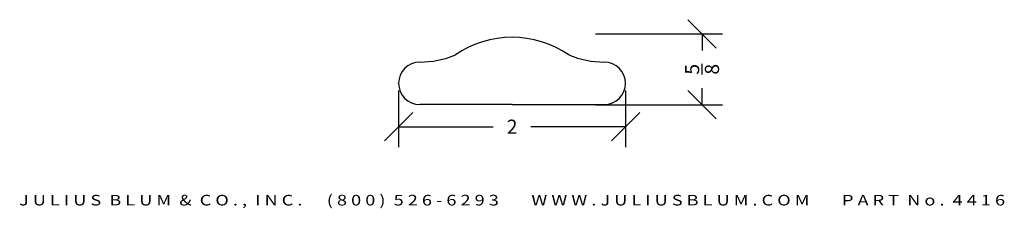
# Model space of a CAD drawing. Extents: x -1.21 to 7.47, y 0.36 to 2.02.
import ezdxf
from ezdxf.enums import TextEntityAlignment as Align

# ---------------------------------------------------------------- set-up
doc = ezdxf.new("R2010")
doc.units = 0
doc.header["$MEASUREMENT"] = 0
doc.layers.get('0').update_dxf_attribs({"linetype": 'CONTINUOUS'})
doc.layers.get('DEFPOINTS').update_dxf_attribs({"linetype": 'CONTINUOUS'})
doc.layers.add('ADP1DETAIL', color=7, linetype='CONTINUOUS')
doc.layers.add('ADPDIM', color=3, linetype='CONTINUOUS')
doc.styles.add('ARIAL_WIDE', font='ARIAL.TTF', dxfattribs={"width": 1.25})
doc.dimstyles.get("Standard").update_dxf_attribs({"dimtxt": 0.18, "dimasz": 0.18, "dimexe": 0.18, "dimexo": 0.0625, "dimgap": 0.09, "dimtad": 0, "dimtih": 1, "dimtoh": 1, "dimdec": 4, "dimzin": 0, "dimdsep": 46, "dimtxsty": 'STANDARD', "dimcen": 0.09, "dimadec": 0, "dimazin": 0, "dimtfac": 1, "dimtdec": 4, "dimtofl": 0, "dimtmove": 0, "dimatfit": 3, "dimfxl": 1, "dimtolj": 1, "dimtzin": 0, "dimarcsym": 0})

# ---------------------------------------------------------------- blocks, each defined once
blk = doc.blocks.new('*D0')
at = {"color": 0, "linetype": 'ByBlock'}
for p, q in [((2.1297, 1.4002), (2.1297, 0.8995)), ((4.1297, 1.4002), (4.1297, 0.8995)), ((2.0047, 0.9545), (2.2547, 1.2045)), ((4.0047, 0.9545), (4.2547, 1.2045)), ((2.1297, 1.0795), (2.963, 1.0795)), ((4.1297, 1.0795), (3.2964, 1.0795))]:
    blk.add_line(p, q, dxfattribs=at)
at = {"layer": 'DEFPOINTS', "color": 0, "linetype": 'ByBlock'}
for p in [(2.1297, 1.4627), (4.1297, 1.4627), (4.1297, 1.0795)]:
    blk.add_point(p, dxfattribs=at)
at = {"color": 0, "linetype": 'ByBlock'}
blk.add_text('2', height=0.125, dxfattribs=at).set_placement((3.1297, 1.0795), align=Align.MIDDLE_CENTER)
blk = doc.blocks.new('*D1')
at = {"layer": 'ADPDIM', "color": 0, "lineweight": -2}
for p, q in [((4.9287, 1.7739), (4.6787, 2.0239)), ((3.8655, 1.8989), (4.9837, 1.8989)), ((4.8037, 1.8989), (4.8037, 1.753)), ((4.9287, 1.1489), (4.6787, 1.3989)), ((4.8037, 1.2739), (4.8037, 1.4197)), ((3.8655, 1.2739), (4.9837, 1.2739))]:
    blk.add_line(p, q, dxfattribs=at)
at = {"layer": 'DEFPOINTS', "color": 0}
for p in [(3.803, 1.8989), (4.8037, 1.8989), (3.803, 1.2739)]:
    blk.add_point(p, dxfattribs=at)
at = {"layer": 'ADPDIM', "color": 0, "insert": (4.8037, 1.5864), "char_height": 0.125, "attachment_point": 5, "rotation": 90}
blk.add_mtext('\\A1;{\\H1.000000x;\\S5/8;}', dxfattribs=at)

msp = doc.modelspace()

# ---------------------------------------------------------------- linework, layer by layer
at = {"layer": 'ADP1DETAIL'}
for p, q in [((2.12969, 1.46175), (2.12969, 1.46275)), ((4.12969, 1.46175), (4.12969, 1.46275)), ((3.12969, 1.27475), (2.31669, 1.27475)), ((3.12969, 1.27475), (3.94269, 1.27475))]:
    msp.add_line(p, q, dxfattribs=at)
for centre, radius, start, end in [((3.12969, 0.99037), 0.87813, 55.291951, 124.708049), ((2.31669, 1.46275), 0.187, 90, 180), ((2.31527, 2.47188), 0.82213, 270.0992, 292.48546), ((3.94411, 2.47188), 0.82213, 247.51454, 269.9008), ((3.94269, 1.46275), 0.187, 0, 90), ((2.31669, 1.46175), 0.187, 180, 270), ((3.94269, 1.46175), 0.187, 270, 0)]:
    msp.add_arc(centre, radius, start, end, dxfattribs=at)

# ---------------------------------------------------------------- texts
at = {"layer": 'ADPDIM', "style": 'ARIAL_WIDE', "width": 1.25}
msp.add_text('J U L I U S  B L U M  &  C O . ,  I N C .      ( 8 0 0 )  5 2 6 - 6 2 9 3        W W W . J U L I U S B L U M . C O M        P A R T  N o .  4 4 1 6', height=0.09375, dxfattribs=at).set_placement((3.12969, 0.4784), align=Align.TOP_CENTER)

# ---------------------------------------------------------------- dimensions: what is measured, and where the dimension line sits
at = {"layer": 'ADPDIM', "color": 3}
dim = msp.add_linear_dim(base=(4.80372, 1.89886), p1=(3.80305, 1.27386), p2=(3.80305, 1.89886), angle=90, dimstyle='Standard', override={"dimtxt": 0.125, "dimasz": 0.125, "dimgap": 0.125, "dimtih": 0, "dimtoh": 0, "dimzin": 3, "dimlunit": 5, "dimtsz": 0.125, "dimcen": 0.1875, "dimtmove": 2, "dimtzin": 3}, dxfattribs=at)
dim.commit()
dim.dimension.update_dxf_attribs({"geometry": '*D1', "text_midpoint": (4.80372, 1.58636)})
at = {"layer": 'ADPDIM'}
dim = msp.add_linear_dim(base=(4.12969, 1.07954), p1=(2.12969, 1.46275), p2=(4.12969, 1.46275), dimstyle='Standard', dxfattribs=at)
dim.commit()
dim.dimension.update_dxf_attribs({"geometry": '*D0', "text_midpoint": (3.12969, 1.07954)})

doc.saveas('drawing.dxf')
